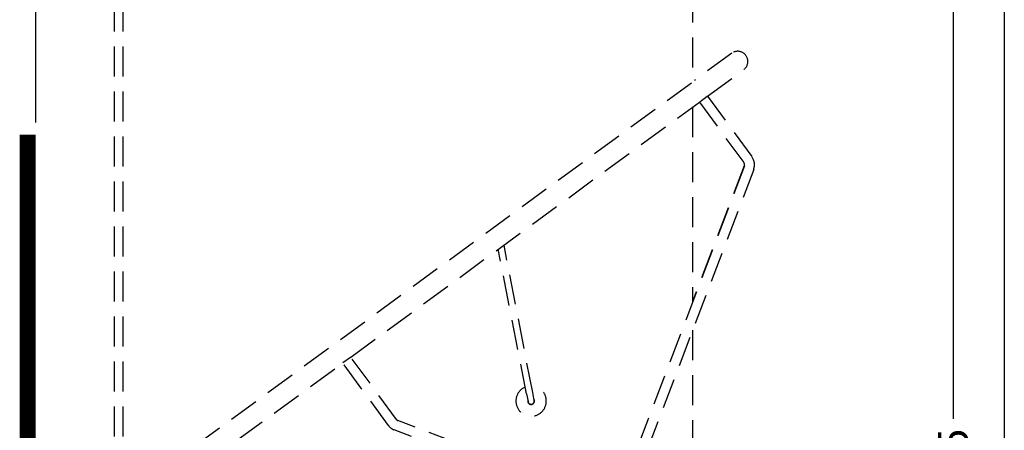
# Model space of a CAD drawing. Extents: x -526 to 3830, y -428 to 5733.
# Drawn here: x 154 to 1386, y 3861 to 4374 of the extents above; entities that cross this region are included whole.
import ezdxf

# ---------------------------------------------------------------- set-up
doc = ezdxf.new("R2010")
doc.units = 0
doc.header["$LTSCALE"] = 150
doc.header["$PDSIZE"] = 20
doc.linetypes.add('HIDDEN', pattern=[0.375, 0.25, -0.125])
doc.layers.get('DEFPOINTS').update_dxf_attribs({"linetype": 'CONTINUOUS'})
for name, color, linetype in [('DIMENSION', 6, 'CONTINUOUS'), ('HIDDEN', 1, 'HIDDEN'), ('OUTLINE', 4, 'CONTINUOUS')]:
    doc.layers.add(name, color=color, linetype=linetype)
doc.styles.get("Standard").update_dxf_attribs({"font": 'ARIAL.TTF'})
doc.dimstyles.new('LINEAR$0', dxfattribs={"dimscale": 15, "dimtxt": 2.5, "dimasz": 2, "dimexe": 1, "dimexo": 1, "dimgap": 1, "dimtad": 0, "dimdec": 0, "dimrnd": 5, "dimdsep": 46, "dimtxsty": 'Standard', "dimcen": 1, "dimclre": 7, "dimadec": 0, "dimazin": 0, "dimtfac": 1, "dimtdec": 0, "dimtofl": 0, "dimtmove": 0, "dimatfit": 3, "dimfxl": 0, "dimtolj": 1, "dimtzin": 0, "dimarcsym": 0})

# ---------------------------------------------------------------- blocks, each defined once
blk = doc.blocks.new('*D61')
at = {"layer": 'DEFPOINTS', "color": 0}
for p in [(993.4, 4578.7), (1321.4, 4578.7), (1023.7, 3015.2)]:
    blk.add_point(p, dxfattribs=at)
at = {"layer": 'DIMENSION', "color": 7, "lineweight": -2}
for p, q in [((1008.4, 4578.7), (1336.4, 4578.7)), ((1038.7, 3015.2), (1336.4, 3015.2))]:
    blk.add_line(p, q, dxfattribs=at)
at = {"layer": 'DIMENSION', "color": 0, "lineweight": -2}
for p, q in [((1321.4, 4548.7), (1321.4, 3875.1)), ((1321.4, 3045.2), (1321.4, 3736.4))]:
    blk.add_line(p, q, dxfattribs=at)
at = {"layer": 'DIMENSION', "color": 0}
for points in [[(1316.4, 4548.7), (1326.4, 4548.7), (1321.4, 4578.7)], [(1316.4, 3045.2), (1326.4, 3045.2), (1321.4, 3015.2)]]:
    blk.add_solid(points, dxfattribs=at)
at = {"layer": 'DIMENSION', "color": 0, "insert": (1321.4, 3805.8), "char_height": 37.5, "attachment_point": 5, "rotation": 90}
blk.add_mtext('\\A1;1565', dxfattribs=at)
blk = doc.blocks.new('*D63')
at = {"layer": 'DEFPOINTS', "color": 0}
for p in [(173.7, 4681.3), (995.5, 4576.7), (173.7, 4230.1)]:
    blk.add_point(p, dxfattribs=at)
at = {"layer": 'DIMENSION', "color": 7, "lineweight": -2}
for p, q in [((173.7, 4245.1), (173.7, 4696.3)), ((995.5, 4591.7), (995.5, 4696.3))]:
    blk.add_line(p, q, dxfattribs=at)
at = {"layer": 'DIMENSION', "color": 0, "lineweight": -2}
for p, q in [((203.7, 4681.3), (479.3, 4681.3)), ((965.5, 4681.3), (689.9, 4681.3))]:
    blk.add_line(p, q, dxfattribs=at)
at = {"layer": 'DIMENSION', "color": 0}
for points in [[(203.7, 4686.3), (203.7, 4676.3), (173.7, 4681.3)], [(965.5, 4686.3), (965.5, 4676.3), (995.5, 4681.3)]]:
    blk.add_solid(points, dxfattribs=at)
at = {"layer": 'DIMENSION', "color": 0, "insert": (584.6, 4681.3), "char_height": 37.5, "attachment_point": 5}
blk.add_mtext('\\A1;820 min', dxfattribs=at)

msp = doc.modelspace()

# ---------------------------------------------------------------- linework, layer by layer
at = {"layer": 'DIMENSION', "color": 6}
msp.add_line((1385.5, 4548.7), (1385.5, 3516.9), dxfattribs=at)
at = {"layer": 'HIDDEN'}
for p, q in [((995.5, 4576.7), (995.5, 4296.1)), ((271.8, 4565.2), (271.8, 3849)), ((282.5, 4565.2), (282.5, 3849)), ((1044.6, 4331.9), (998.1, 4298)), ((1014.2, 4278.3), (1059.5, 4311.4)), ((237.1, 3741.9), (998.1, 4298)), ((1004.4, 4271.3), (1013.8, 4278.2)), ((1014.2, 4278.3), (1069.9, 4202.1)), ((568, 3952.2), (1004.1, 4270.9)), ((995.5, 4264.6), (995.5, 4021.1)), ((1004.1, 4270.9), (1059.8, 4194.7)), ((1060.3, 4191.2), (915.1, 3809.8)), ((1060.2, 4191.2), (995.5, 4021.3)), ((1072, 4186.7), (926.8, 3805.3)), ((795.5, 3907.8), (759.6, 4092.2)), ((787.7, 3906.3), (752.4, 4087)), ((995.5, 3985.9), (995.5, 3667.2)), ((245, 3716.2), (557.9, 3944.8)), ((615, 3866.6), (557.9, 3944.8)), ((558.1, 3945.2), (567.5, 3952.1)), ((625.1, 3874), (568, 3952.2)), ((787.7, 3906.3), (789.6, 3896.5)), ((797.5, 3898), (795.5, 3907.8)), ((858.6, 3784.4), (626.8, 3872.7)), ((854.2, 3772.8), (622.3, 3861))]:
    msp.add_line(p, q, dxfattribs=at)
for centre, radius, start, end in [((1052, 4321.6), 12.7, 306.1561, 126.1561), ((1056.8, 4192.5), 16.2, 339.1561, 36.1561), ((1056.7, 4192.6), 3.75, 339.1561, 36.1561), ((1056.8, 4192.5), 3.75, 339.1561, 36.1561), ((793.5, 3897.2), 19, 113.1977, 88.8913), ((793.5, 3897.2), 4.25, 171.2946, 30.7944), ((793.5, 3897.2), 4, 191.0445, 11.0445), ((628.1, 3876.2), 3.75, 216.1561, 249.1561), ((628.1, 3876.2), 16.3, 216.1561, 249.1561)]:
    msp.add_arc(centre, radius, start, end, dxfattribs=at)
at = {"layer": 'OUTLINE', "const_width": 20}
msp.add_lwpolyline([(163.7, 4229.9), (163.7, 2123.7)], dxfattribs=at)

# ---------------------------------------------------------------- dimensions: what is measured, and where the dimension line sits
at = {"layer": 'DIMENSION', "color": 6}
dim = msp.add_linear_dim(base=(173.7, 4681.3), p1=(995.5, 4576.7), p2=(173.7, 4230.1), text='<> min', dimstyle='LINEAR$0', dxfattribs=at)
dim.commit()
dim.dimension.update_dxf_attribs({"geometry": '*D63', "text_midpoint": (584.6, 4681.3)})
dim = msp.add_linear_dim(base=(1321.4497, 4578.734), p1=(1023.7323, 3015.1529), p2=(993.3824, 4578.734), angle=90, dimstyle='LINEAR$0', dxfattribs=at)
dim.commit()
dim.dimension.update_dxf_attribs({"geometry": '*D61', "text_midpoint": (1321.4497, 3805.7525), "dimtype": 160})

doc.saveas('drawing.dxf')
